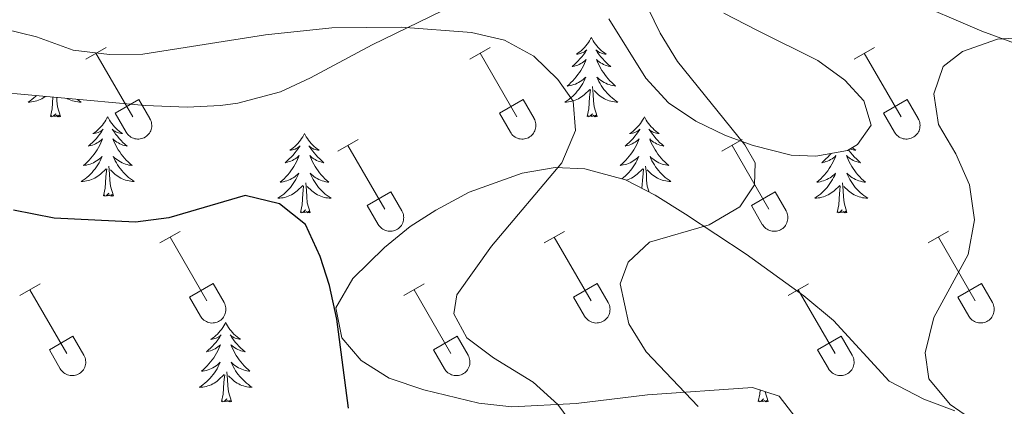
# Model space of a CAD drawing. Units: metres. Extents: x 611322 to 615824, y 4645639 to 4648680.
# Drawn here: x 612530 to 612678, y 4646683 to 4646741 of the extents above; entities that cross this region are included whole.
import ezdxf

# ---------------------------------------------------------------- set-up
doc = ezdxf.new("R2010")
doc.units = ezdxf.units.M
doc.header["$MEASUREMENT"] = 0
for name, color, linetype, lineweight in [('Level 35', 92, 'Continuous', 0), ('Level 36', 19, 'Continuous', 40), ('Level 4', 36, 'Continuous', 30), ('Level 5', 36, 'Continuous', 0)]:
    doc.layers.add(name, color=color, linetype=linetype, lineweight=lineweight)

msp = doc.modelspace()

# ---------------------------------------------------------------- linework, layer by layer
at = {"layer": 'Level 35', "color": 92, "linetype": 'Continuous', "lineweight": 0, "ltscale": 0.5}
for points in [[(612522.48, 4646730.93, 403.85), (612548.83, 4646728.49, 404.47), (612555.16, 4646728.24, 404.47), (612560.14, 4646728.51, 404.66), (612562.74, 4646728.85, 404.9), (612569.16, 4646730.54, 405.96), (612573.65, 4646732.65, 406.51), (612582.91, 4646737.6, 407.09), (612593.37, 4646742.7, 408.68), (612598.17, 4646745.17, 408.99)], [(612662.9, 4646744.6, 416.04), (612674.36, 4646739.69, 415.97), (612683.17, 4646736.43, 416.22)], [(612618.41, 4646741.5, 411.58), (612623.96, 4646732.6, 411.71), (612627.35, 4646728.92, 412), (612631.44, 4646726.17, 412.51), (612635.91, 4646724.02, 413.2), (612640.02, 4646722.52, 413.75), (612645.73, 4646721.04, 413.81), (612649.44, 4646720.88, 414.06), (612654.18, 4646721.77, 415.25), (612655.7, 4646722.65, 415.48), (612657.72, 4646725.58, 415.54), (612656.64, 4646729.21, 415.54), (612653.79, 4646732.31, 415.6), (612649.75, 4646735.25, 415.76), (612640.59, 4646739.83, 416.03), (612635.65, 4646742.39, 415.72)], [(612670.31, 4646682.66, 417.46), (612665.65, 4646684.42, 417.15), (612660.46, 4646687.11, 416.66), (612652.1, 4646696.22, 415.35), (612647.62, 4646699.94, 414.55), (612638.98, 4646706.19, 413.57), (612629.87, 4646712.18, 412.82), (612625.32, 4646715.05, 412.14), (612620.91, 4646717.34, 411.68), (612614.81, 4646719.01, 411.09), (612610.33, 4646719.18, 410.72), (612605.41, 4646718.33, 410.43), (612597.42, 4646715.49, 409.48), (612592.46, 4646712.79, 408.99), (612588.6, 4646710.33, 408.49), (612584.72, 4646707.19, 408.2), (612580, 4646702.54, 407.93), (612577.44, 4646698.14, 407.81)], [(612577.44, 4646698.14, 407.81), (612578.36, 4646693.65, 407.81), (612581.22, 4646690.25, 407.81), (612585.44, 4646687.57, 407.86), (612590.66, 4646685.84, 408.36), (612598.9, 4646683.8, 409.85), (612603.83, 4646683.25, 410.53), (612613.51, 4646683.77, 410.84), (612624.18, 4646685.07, 411.34), (612639.94, 4646686.19, 413.88), (612643.96, 4646684.88, 414.24), (612646.66, 4646681.39, 414.18)]]:
    msp.add_polyline3d(points, dxfattribs=at)
at = {"layer": 'Level 36', "color": 92, "linetype": 'Continuous', "lineweight": 0}
for points in [[(612615.77, 4646738.74), (612615.66, 4646738.52), (612615.5, 4646738.24), (612615.34, 4646737.98), (612615.16, 4646737.72), (612614.96, 4646737.47), (612614.75, 4646737.23), (612614.54, 4646737.01), (612614.3, 4646736.79), (612614.06, 4646736.59), (612613.81, 4646736.4), (612613.55, 4646736.22), (612613.75, 4646736.24), (612613.96, 4646736.28), (612614.16, 4646736.33), (612614.35, 4646736.4), (612614.54, 4646736.49), (612614.72, 4646736.59), (612614.89, 4646736.7), (612615.1, 4646736.89), (612615.06, 4646736.82), (612614.83, 4646736.48), (612614.58, 4646736.14), (612614.33, 4646735.82), (612614.06, 4646735.5), (612613.78, 4646735.2), (612613.49, 4646734.9), (612613.19, 4646734.62), (612612.87, 4646734.35), (612613, 4646734.37), (612613.24, 4646734.43), (612613.48, 4646734.5), (612613.72, 4646734.59), (612613.95, 4646734.69), (612614.18, 4646734.81), (612614.39, 4646734.94), (612614.6, 4646735.09), (612614.8, 4646735.24), (612614.98, 4646735.42), (612614.89, 4646735.19), (612614.74, 4646734.83), (612614.57, 4646734.48), (612614.38, 4646734.13), (612614.18, 4646733.79), (612613.97, 4646733.46), (612613.74, 4646733.14), (612613.5, 4646732.83), (612613.25, 4646732.52), (612612.99, 4646732.23), (612612.71, 4646731.95), (612612.43, 4646731.68), (612612.13, 4646731.42), (612612.33, 4646731.45), (612612.59, 4646731.49), (612612.86, 4646731.56), (612613.12, 4646731.64), (612613.37, 4646731.73), (612613.62, 4646731.84), (612613.86, 4646731.96), (612614.09, 4646732.1), (612614.32, 4646732.25), (612614.53, 4646732.41), (612614.74, 4646732.59), (612614.94, 4646732.78), (612614.79, 4646732.45)], [(612615.77, 4646738.74), (612615.88, 4646738.52), (612616.04, 4646738.24), (612616.2, 4646737.98), (612616.39, 4646737.72), (612616.58, 4646737.47), (612616.79, 4646737.23), (612617.01, 4646737.01), (612617.24, 4646736.79), (612617.48, 4646736.59), (612617.73, 4646736.4), (612617.99, 4646736.22), (612617.79, 4646736.24), (612617.59, 4646736.28), (612617.39, 4646736.33), (612617.19, 4646736.4), (612617, 4646736.49), (612616.82, 4646736.59), (612616.65, 4646736.7), (612616.44, 4646736.89), (612616.48, 4646736.82), (612616.71, 4646736.48), (612616.96, 4646736.14), (612617.21, 4646735.82), (612617.48, 4646735.5), (612617.76, 4646735.2), (612618.05, 4646734.9), (612618.36, 4646734.62), (612618.67, 4646734.35), (612618.54, 4646734.37), (612618.3, 4646734.43), (612618.06, 4646734.5), (612617.82, 4646734.59), (612617.59, 4646734.69), (612617.37, 4646734.81), (612617.15, 4646734.94), (612616.94, 4646735.09), (612616.75, 4646735.24), (612616.56, 4646735.42), (612616.65, 4646735.19), (612616.8, 4646734.83), (612616.98, 4646734.48), (612617.16, 4646734.13), (612617.36, 4646733.79), (612617.57, 4646733.46), (612617.8, 4646733.14), (612618.04, 4646732.83), (612618.29, 4646732.52), (612618.55, 4646732.23), (612618.83, 4646731.95), (612619.12, 4646731.68), (612619.41, 4646731.42), (612619.22, 4646731.45), (612618.95, 4646731.49), (612618.69, 4646731.56), (612618.43, 4646731.64), (612618.17, 4646731.73), (612617.92, 4646731.84), (612617.68, 4646731.96), (612617.45, 4646732.1), (612617.22, 4646732.25), (612617.01, 4646732.41), (612616.8, 4646732.59), (612616.61, 4646732.78), (612616.75, 4646732.45)], [(612614.79, 4646732.45), (612614.64, 4646732.13), (612614.47, 4646731.82), (612614.29, 4646731.51), (612614.09, 4646731.21), (612613.88, 4646730.92), (612613.66, 4646730.65), (612613.42, 4646730.38), (612613.18, 4646730.12), (612612.92, 4646729.88), (612612.65, 4646729.64), (612612.37, 4646729.42), (612612.08, 4646729.21), (612611.79, 4646729.02), (612612.06, 4646729.03), (612612.32, 4646729.05), (612612.58, 4646729.1), (612612.84, 4646729.15), (612613.1, 4646729.22), (612613.34, 4646729.31), (612613.59, 4646729.41), (612613.83, 4646729.53), (612614.06, 4646729.66), (612614.28, 4646729.81), (612614.49, 4646729.96), (612614.7, 4646730.13), (612615.54, 4646730.93)], [(612616.75, 4646732.45), (612616.9, 4646732.13), (612617.07, 4646731.82), (612617.26, 4646731.51), (612617.45, 4646731.21), (612617.66, 4646730.92), (612617.88, 4646730.65), (612618.12, 4646730.38), (612618.37, 4646730.12), (612618.62, 4646729.88), (612618.89, 4646729.64), (612619.17, 4646729.42), (612619.46, 4646729.21), (612619.75, 4646729.02), (612619.49, 4646729.03), (612619.22, 4646729.05), (612618.96, 4646729.1), (612618.7, 4646729.15), (612618.45, 4646729.22), (612618.2, 4646729.31), (612617.95, 4646729.41), (612617.72, 4646729.53), (612617.48, 4646729.66), (612617.26, 4646729.81), (612617.05, 4646729.96), (612616.85, 4646730.13), (612616.19, 4646730.75)], [(612616.62, 4646726.88), (612616.19, 4646728.32), (612616.1, 4646729.23), (612616.06, 4646730.18), (612615.95, 4646731.34)], [(612532.54, 4646730), (612532.41, 4646729.88), (612532.14, 4646729.64), (612531.86, 4646729.42), (612531.58, 4646729.21), (612531.28, 4646729.02), (612531.55, 4646729.03), (612531.81, 4646729.05), (612532.08, 4646729.09), (612532.33, 4646729.15), (612532.59, 4646729.22), (612532.84, 4646729.31), (612533.08, 4646729.41), (612533.32, 4646729.53), (612533.55, 4646729.66), (612533.77, 4646729.8), (612533.87, 4646729.87)], [(612534.65, 4646726.88), (612534.89, 4646728), (612535, 4646729.74), (612535.01, 4646729.77)], [(612536.12, 4646726.88), (612535.69, 4646728.32), (612535.6, 4646729.23), (612535.57, 4646729.72)], [(612538.65, 4646729.43), (612538.67, 4646729.42), (612538.96, 4646729.21), (612539.24, 4646729.02), (612538.98, 4646729.03), (612538.72, 4646729.05), (612538.46, 4646729.09), (612538.2, 4646729.15), (612537.94, 4646729.22), (612537.69, 4646729.31), (612537.45, 4646729.41), (612537.21, 4646729.53), (612537.14, 4646729.57)], [(612615.15, 4646726.88), (612615.4, 4646728), (612615.51, 4646729.74), (612615.56, 4646730.18), (612615.62, 4646730.9)], [(612536.12, 4646726.88), (612535.94, 4646726.82), (612535.92, 4646727.05), (612535.73, 4646726.83), (612535.61, 4646727.04), (612535.49, 4646726.93), (612535.22, 4646726.87), (612535.42, 4646727.27), (612535.03, 4646726.89), (612534.84, 4646726.83), (612534.8, 4646726.99), (612534.65, 4646726.88)], [(612543.22, 4646726.82), (612543.11, 4646726.6), (612542.96, 4646726.32), (612542.79, 4646726.06), (612542.61, 4646725.8), (612542.42, 4646725.55), (612542.21, 4646725.31), (612541.99, 4646725.09), (612541.76, 4646724.87), (612541.52, 4646724.67), (612541.27, 4646724.48), (612541.01, 4646724.3), (612541.21, 4646724.32), (612541.41, 4646724.36), (612541.61, 4646724.41), (612541.8, 4646724.48), (612541.99, 4646724.57), (612542.17, 4646724.67), (612542.35, 4646724.78), (612542.55, 4646724.97), (612542.51, 4646724.9), (612542.28, 4646724.56), (612542.04, 4646724.22), (612541.78, 4646723.9), (612541.52, 4646723.58), (612541.24, 4646723.28), (612540.94, 4646722.98), (612540.64, 4646722.7), (612540.33, 4646722.43), (612540.45, 4646722.45), (612540.7, 4646722.51), (612540.94, 4646722.58), (612541.18, 4646722.67), (612541.41, 4646722.77), (612541.63, 4646722.89), (612541.84, 4646723.02), (612542.05, 4646723.17), (612542.25, 4646723.32), (612542.44, 4646723.5), (612542.35, 4646723.27), (612542.19, 4646722.91), (612542.02, 4646722.56), (612541.84, 4646722.21), (612541.64, 4646721.87), (612541.42, 4646721.54), (612541.2, 4646721.22), (612540.96, 4646720.91), (612540.71, 4646720.6), (612540.44, 4646720.31), (612540.17, 4646720.03), (612539.88, 4646719.76), (612539.58, 4646719.5), (612539.78, 4646719.53), (612540.05, 4646719.57), (612540.31, 4646719.64), (612540.57, 4646719.72), (612540.82, 4646719.81), (612541.07, 4646719.92), (612541.31, 4646720.04), (612541.55, 4646720.18), (612541.77, 4646720.33), (612541.99, 4646720.49), (612542.19, 4646720.67), (612542.39, 4646720.86), (612542.25, 4646720.53)], [(612543.22, 4646726.82), (612543.34, 4646726.6), (612543.49, 4646726.32), (612543.66, 4646726.06), (612543.84, 4646725.8), (612544.04, 4646725.55), (612544.24, 4646725.31), (612544.46, 4646725.09), (612544.69, 4646724.87), (612544.93, 4646724.67), (612545.18, 4646724.48), (612545.44, 4646724.3), (612545.24, 4646724.32), (612545.04, 4646724.36), (612544.84, 4646724.41), (612544.65, 4646724.48), (612544.46, 4646724.57), (612544.28, 4646724.67), (612544.1, 4646724.78), (612543.9, 4646724.97), (612543.94, 4646724.9), (612544.17, 4646724.56), (612544.41, 4646724.22), (612544.67, 4646723.9), (612544.94, 4646723.58), (612545.22, 4646723.28), (612545.51, 4646722.98), (612545.81, 4646722.7), (612546.12, 4646722.43), (612546, 4646722.45), (612545.75, 4646722.51), (612545.51, 4646722.58), (612545.28, 4646722.67), (612545.04, 4646722.77), (612544.82, 4646722.89), (612544.6, 4646723.02), (612544.4, 4646723.17), (612544.2, 4646723.32), (612544.01, 4646723.5), (612544.1, 4646723.27), (612544.26, 4646722.91), (612544.43, 4646722.56), (612544.61, 4646722.21), (612544.81, 4646721.87), (612545.03, 4646721.54), (612545.25, 4646721.22), (612545.49, 4646720.91), (612545.74, 4646720.6), (612546.01, 4646720.31), (612546.28, 4646720.03), (612546.57, 4646719.76), (612546.87, 4646719.5), (612546.67, 4646719.53), (612546.4, 4646719.57), (612546.14, 4646719.64), (612545.88, 4646719.72), (612545.63, 4646719.81), (612545.38, 4646719.92), (612545.14, 4646720.04), (612544.9, 4646720.18), (612544.68, 4646720.33), (612544.46, 4646720.49), (612544.26, 4646720.67), (612544.06, 4646720.86), (612544.2, 4646720.53)], [(612616.62, 4646726.88), (612616.45, 4646726.82), (612616.43, 4646727.06), (612616.24, 4646726.83), (612616.12, 4646727.04), (612616, 4646726.93), (612615.73, 4646726.87), (612615.92, 4646727.27), (612615.54, 4646726.89), (612615.35, 4646726.83), (612615.31, 4646727), (612615.15, 4646726.88)], [(612623.73, 4646726.82), (612623.62, 4646726.6), (612623.46, 4646726.32), (612623.3, 4646726.06), (612623.12, 4646725.8), (612622.92, 4646725.55), (612622.71, 4646725.31), (612622.5, 4646725.09), (612622.26, 4646724.87), (612622.02, 4646724.67), (612621.77, 4646724.48), (612621.51, 4646724.3), (612621.71, 4646724.32), (612621.92, 4646724.36), (612622.12, 4646724.42), (612622.31, 4646724.48), (612622.5, 4646724.57), (612622.68, 4646724.67), (612622.85, 4646724.78), (612623.06, 4646724.97), (612623.02, 4646724.91), (612622.79, 4646724.56), (612622.54, 4646724.22), (612622.29, 4646723.9), (612622.02, 4646723.58), (612621.74, 4646723.28), (612621.45, 4646722.98), (612621.15, 4646722.7), (612620.83, 4646722.43), (612620.96, 4646722.45), (612621.2, 4646722.51), (612621.44, 4646722.58), (612621.68, 4646722.67), (612621.91, 4646722.78), (612622.14, 4646722.89), (612622.35, 4646723.02), (612622.56, 4646723.17), (612622.76, 4646723.33)], [(612623.73, 4646726.82), (612623.84, 4646726.6), (612624, 4646726.32), (612624.16, 4646726.06), (612624.35, 4646725.8), (612624.54, 4646725.55), (612624.75, 4646725.31), (612624.97, 4646725.09), (612625.2, 4646724.87), (612625.44, 4646724.67), (612625.69, 4646724.48), (612625.95, 4646724.3), (612625.75, 4646724.32), (612625.55, 4646724.36), (612625.35, 4646724.42), (612625.15, 4646724.48), (612624.96, 4646724.57), (612624.78, 4646724.67), (612624.61, 4646724.78), (612624.4, 4646724.97), (612624.44, 4646724.91), (612624.67, 4646724.56), (612624.92, 4646724.22), (612625.17, 4646723.9), (612625.44, 4646723.58), (612625.72, 4646723.28), (612626.01, 4646722.98), (612626.32, 4646722.7), (612626.63, 4646722.43), (612626.5, 4646722.45), (612626.26, 4646722.51), (612626.02, 4646722.58), (612625.78, 4646722.67), (612625.55, 4646722.78), (612625.33, 4646722.89), (612625.11, 4646723.02), (612624.9, 4646723.17), (612624.71, 4646723.33), (612624.52, 4646723.5), (612624.61, 4646723.27), (612624.76, 4646722.91), (612624.94, 4646722.56), (612625.12, 4646722.21), (612625.32, 4646721.87), (612625.53, 4646721.54), (612625.76, 4646721.22), (612626, 4646720.91), (612626.25, 4646720.6), (612626.51, 4646720.31), (612626.79, 4646720.03), (612627.08, 4646719.76), (612627.37, 4646719.5), (612627.18, 4646719.53), (612626.91, 4646719.58), (612626.65, 4646719.64), (612626.39, 4646719.72), (612626.13, 4646719.81), (612625.88, 4646719.92), (612625.64, 4646720.04), (612625.41, 4646720.18), (612625.18, 4646720.33), (612624.97, 4646720.49), (612624.76, 4646720.67), (612624.57, 4646720.86), (612624.71, 4646720.53)], [(612572.74, 4646724.31), (612572.63, 4646724.09), (612572.47, 4646723.81), (612572.31, 4646723.55), (612572.12, 4646723.29), (612571.93, 4646723.04), (612571.72, 4646722.8), (612571.5, 4646722.58), (612571.27, 4646722.36), (612571.03, 4646722.16), (612570.78, 4646721.97), (612570.52, 4646721.79), (612570.72, 4646721.81), (612570.92, 4646721.85), (612571.12, 4646721.91), (612571.32, 4646721.98), (612571.51, 4646722.06), (612571.69, 4646722.16), (612571.86, 4646722.27), (612572.07, 4646722.46), (612572.03, 4646722.4), (612571.8, 4646722.05), (612571.55, 4646721.72), (612571.3, 4646721.39), (612571.03, 4646721.07), (612570.75, 4646720.77), (612570.46, 4646720.48), (612570.16, 4646720.19), (612569.84, 4646719.92), (612569.97, 4646719.94), (612570.21, 4646720), (612570.45, 4646720.08), (612570.69, 4646720.16), (612570.92, 4646720.27), (612571.14, 4646720.38), (612571.36, 4646720.52), (612571.57, 4646720.66), (612571.76, 4646720.82), (612571.95, 4646720.99), (612571.86, 4646720.77), (612571.71, 4646720.4), (612571.54, 4646720.05), (612571.35, 4646719.7), (612571.15, 4646719.36), (612570.94, 4646719.03), (612570.71, 4646718.71), (612570.47, 4646718.4), (612570.22, 4646718.1), (612569.96, 4646717.8), (612569.68, 4646717.52), (612569.4, 4646717.25), (612569.1, 4646716.99), (612569.3, 4646717.02), (612569.56, 4646717.07), (612569.82, 4646717.13), (612570.08, 4646717.21), (612570.34, 4646717.3), (612570.59, 4646717.41), (612570.83, 4646717.53), (612571.06, 4646717.67), (612571.29, 4646717.82), (612571.5, 4646717.99), (612571.71, 4646718.16), (612571.9, 4646718.35), (612571.76, 4646718.02)], [(612572.74, 4646724.31), (612572.85, 4646724.09), (612573.01, 4646723.81), (612573.17, 4646723.55), (612573.36, 4646723.29), (612573.55, 4646723.04), (612573.76, 4646722.8), (612573.98, 4646722.58), (612574.21, 4646722.36), (612574.45, 4646722.16), (612574.7, 4646721.97), (612574.96, 4646721.79), (612574.76, 4646721.81), (612574.56, 4646721.85), (612574.36, 4646721.91), (612574.16, 4646721.98), (612573.97, 4646722.06), (612573.79, 4646722.16), (612573.62, 4646722.27), (612573.41, 4646722.46), (612573.45, 4646722.4), (612573.68, 4646722.05), (612573.93, 4646721.72), (612574.18, 4646721.39), (612574.45, 4646721.08), (612574.73, 4646720.77), (612575.02, 4646720.48), (612575.32, 4646720.19), (612575.64, 4646719.92), (612575.51, 4646719.94), (612575.27, 4646720), (612575.03, 4646720.08), (612574.79, 4646720.16), (612574.56, 4646720.27), (612574.34, 4646720.38), (612574.12, 4646720.52), (612573.91, 4646720.66), (612573.72, 4646720.82), (612573.53, 4646720.99), (612573.62, 4646720.77), (612573.77, 4646720.4), (612573.94, 4646720.05), (612574.13, 4646719.7), (612574.33, 4646719.36), (612574.54, 4646719.03), (612574.77, 4646718.71), (612575.01, 4646718.4), (612575.26, 4646718.1), (612575.52, 4646717.8), (612575.8, 4646717.52), (612576.08, 4646717.25), (612576.38, 4646717), (612576.18, 4646717.02), (612575.92, 4646717.07), (612575.66, 4646717.13), (612575.4, 4646717.21), (612575.14, 4646717.3), (612574.89, 4646717.41), (612574.65, 4646717.53), (612574.42, 4646717.67), (612574.19, 4646717.82), (612573.98, 4646717.99), (612573.77, 4646718.16), (612573.58, 4646718.35), (612573.72, 4646718.02)], [(612622.76, 4646723.33), (612622.94, 4646723.5), (612622.85, 4646723.27), (612622.7, 4646722.91), (612622.53, 4646722.56), (612622.34, 4646722.21), (612622.14, 4646721.87), (612621.93, 4646721.54), (612621.7, 4646721.22), (612621.46, 4646720.91), (612621.21, 4646720.6), (612620.95, 4646720.31), (612620.67, 4646720.03), (612620.39, 4646719.76), (612620.09, 4646719.5), (612620.29, 4646719.53), (612620.55, 4646719.58), (612620.82, 4646719.64), (612621.08, 4646719.72), (612621.33, 4646719.81), (612621.58, 4646719.92), (612621.82, 4646720.04), (612622.05, 4646720.18), (612622.28, 4646720.33), (612622.49, 4646720.49), (612622.7, 4646720.67), (612622.9, 4646720.86), (612622.75, 4646720.53), (612622.6, 4646720.21), (612622.43, 4646719.9), (612622.25, 4646719.59), (612622.05, 4646719.29), (612621.84, 4646719.01), (612621.62, 4646718.73), (612621.38, 4646718.46), (612621.14, 4646718.2), (612620.88, 4646717.96), (612620.61, 4646717.72), (612620.33, 4646717.5)], [(612654.92, 4646722.19), (612654.95, 4646722.16), (612655.2, 4646721.97), (612655.46, 4646721.79), (612655.26, 4646721.82), (612655.06, 4646721.85), (612654.86, 4646721.91), (612654.67, 4646721.98), (612654.6, 4646722.01)], [(612651.74, 4646721.31), (612651.54, 4646721.08), (612651.26, 4646720.77), (612650.96, 4646720.48), (612650.66, 4646720.19), (612650.35, 4646719.92), (612650.47, 4646719.95), (612650.72, 4646720), (612650.96, 4646720.08), (612651.2, 4646720.16), (612651.43, 4646720.27), (612651.65, 4646720.39), (612651.87, 4646720.52), (612652.07, 4646720.66), (612652.27, 4646720.82), (612652.46, 4646720.99), (612652.37, 4646720.77), (612652.21, 4646720.41), (612652.04, 4646720.05), (612651.86, 4646719.7), (612651.66, 4646719.36), (612651.44, 4646719.03), (612651.22, 4646718.71), (612650.98, 4646718.4), (612650.73, 4646718.1), (612650.46, 4646717.8), (612650.19, 4646717.52), (612649.9, 4646717.25), (612649.6, 4646717), (612649.8, 4646717.02), (612650.07, 4646717.07), (612650.33, 4646717.13), (612650.59, 4646717.21), (612650.84, 4646717.3)], [(612654.33, 4646721.86), (612654.43, 4646721.72), (612654.69, 4646721.39), (612654.96, 4646721.08), (612655.24, 4646720.77), (612655.53, 4646720.48), (612655.83, 4646720.19), (612656.14, 4646719.92), (612656.02, 4646719.95), (612655.77, 4646720), (612655.53, 4646720.08), (612655.3, 4646720.16), (612655.06, 4646720.27), (612654.84, 4646720.39), (612654.63, 4646720.52), (612654.42, 4646720.66), (612654.22, 4646720.82), (612654.04, 4646720.99), (612654.12, 4646720.77), (612654.28, 4646720.41), (612654.45, 4646720.05), (612654.64, 4646719.7), (612654.84, 4646719.36), (612655.05, 4646719.03), (612655.27, 4646718.71), (612655.51, 4646718.4), (612655.76, 4646718.1), (612656.03, 4646717.8), (612656.3, 4646717.52), (612656.59, 4646717.25), (612656.89, 4646717), (612656.69, 4646717.02), (612656.42, 4646717.07), (612656.16, 4646717.13), (612655.9, 4646717.21)], [(612542.25, 4646720.53), (612542.09, 4646720.21), (612541.92, 4646719.9), (612541.74, 4646719.59), (612541.54, 4646719.29), (612541.33, 4646719), (612541.11, 4646718.73), (612540.88, 4646718.46), (612540.63, 4646718.2), (612540.37, 4646717.96), (612540.1, 4646717.72), (612539.82, 4646717.5), (612539.54, 4646717.29), (612539.24, 4646717.1), (612539.51, 4646717.11), (612539.77, 4646717.13), (612540.04, 4646717.18), (612540.29, 4646717.23), (612540.55, 4646717.3), (612540.8, 4646717.39), (612541.04, 4646717.49), (612541.28, 4646717.61), (612541.51, 4646717.74), (612541.73, 4646717.89), (612541.95, 4646718.04), (612542.15, 4646718.21), (612543, 4646719.01)], [(612544.08, 4646714.96), (612543.65, 4646716.4), (612543.56, 4646717.31), (612543.51, 4646718.26), (612543.41, 4646719.42)], [(612544.2, 4646720.53), (612544.36, 4646720.21), (612544.53, 4646719.9), (612544.71, 4646719.59), (612544.91, 4646719.29), (612545.12, 4646719), (612545.34, 4646718.73), (612545.57, 4646718.46), (612545.82, 4646718.2), (612546.08, 4646717.96), (612546.35, 4646717.72), (612546.63, 4646717.5), (612546.92, 4646717.29), (612547.2, 4646717.1), (612546.94, 4646717.11), (612546.68, 4646717.13), (612546.42, 4646717.18), (612546.16, 4646717.23), (612545.9, 4646717.3), (612545.65, 4646717.39), (612545.41, 4646717.49), (612545.17, 4646717.61), (612544.94, 4646717.74), (612544.72, 4646717.89), (612544.5, 4646718.04), (612544.3, 4646718.21), (612543.64, 4646718.83)], [(612624.42, 4646715.52), (612624.15, 4646716.4), (612624.06, 4646717.31), (612624.02, 4646718.26), (612623.91, 4646719.42)], [(612624.71, 4646720.53), (612624.86, 4646720.21), (612625.03, 4646719.9), (612625.22, 4646719.59), (612625.41, 4646719.29), (612625.62, 4646719.01), (612625.84, 4646718.73), (612626.08, 4646718.46), (612626.33, 4646718.2), (612626.58, 4646717.96), (612626.85, 4646717.72), (612627.13, 4646717.5), (612627.42, 4646717.29), (612627.71, 4646717.1), (612627.45, 4646717.11), (612627.18, 4646717.14), (612626.92, 4646717.18), (612626.66, 4646717.23), (612626.41, 4646717.3), (612626.16, 4646717.39), (612625.91, 4646717.5), (612625.68, 4646717.61), (612625.44, 4646717.74), (612625.22, 4646717.89), (612625.01, 4646718.04), (612624.81, 4646718.22), (612624.15, 4646718.84)], [(612542.61, 4646714.96), (612542.85, 4646716.08), (612542.96, 4646717.82), (612543.01, 4646718.26), (612543.08, 4646718.98)], [(612571.76, 4646718.02), (612571.61, 4646717.7), (612571.44, 4646717.39), (612571.26, 4646717.08), (612571.06, 4646716.79), (612570.85, 4646716.5), (612570.63, 4646716.22), (612570.39, 4646715.95), (612570.14, 4646715.69), (612569.89, 4646715.45), (612569.62, 4646715.21), (612569.34, 4646714.99), (612569.05, 4646714.78), (612568.76, 4646714.59), (612569.02, 4646714.6), (612569.29, 4646714.63), (612569.55, 4646714.67), (612569.81, 4646714.72), (612570.06, 4646714.8), (612570.31, 4646714.88), (612570.56, 4646714.99), (612570.8, 4646715.1), (612571.03, 4646715.23), (612571.25, 4646715.38), (612571.46, 4646715.54), (612571.66, 4646715.71), (612572.51, 4646716.51)], [(612573.72, 4646718.02), (612573.87, 4646717.7), (612574.04, 4646717.39), (612574.22, 4646717.08), (612574.42, 4646716.79), (612574.63, 4646716.5), (612574.85, 4646716.22), (612575.09, 4646715.95), (612575.34, 4646715.69), (612575.59, 4646715.45), (612575.86, 4646715.22), (612576.14, 4646714.99), (612576.43, 4646714.78), (612576.72, 4646714.59), (612576.46, 4646714.6), (612576.19, 4646714.63), (612575.93, 4646714.67), (612575.67, 4646714.72), (612575.42, 4646714.8), (612575.17, 4646714.88), (612574.92, 4646714.99), (612574.68, 4646715.1), (612574.45, 4646715.23), (612574.23, 4646715.38), (612574.02, 4646715.54), (612573.82, 4646715.71), (612573.16, 4646716.33)], [(612621.01, 4646717.29), (612621.06, 4646717.3), (612621.3, 4646717.39), (612621.55, 4646717.5), (612621.79, 4646717.61), (612622.02, 4646717.74), (612622.24, 4646717.89), (612622.45, 4646718.04), (612622.66, 4646718.22), (612623.5, 4646719.01)], [(612623.35, 4646716.07), (612623.36, 4646716.08), (612623.47, 4646717.82), (612623.52, 4646718.26), (612623.58, 4646718.98)], [(612650.84, 4646717.3), (612651.09, 4646717.41), (612651.33, 4646717.54), (612651.57, 4646717.67), (612651.79, 4646717.82), (612652.01, 4646717.99), (612652.22, 4646718.16), (612652.41, 4646718.35), (612652.27, 4646718.02), (612652.11, 4646717.7), (612651.94, 4646717.39), (612651.76, 4646717.08), (612651.56, 4646716.79), (612651.36, 4646716.5), (612651.13, 4646716.22), (612650.9, 4646715.95), (612650.65, 4646715.7), (612650.39, 4646715.45), (612650.12, 4646715.22), (612649.84, 4646714.99), (612649.56, 4646714.78), (612649.27, 4646714.59), (612649.53, 4646714.6), (612649.79, 4646714.63), (612650.06, 4646714.67), (612650.32, 4646714.73), (612650.57, 4646714.8), (612650.82, 4646714.88), (612651.06, 4646714.99), (612651.3, 4646715.1), (612651.53, 4646715.24), (612651.75, 4646715.38), (612651.97, 4646715.54), (612652.17, 4646715.71), (612653.02, 4646716.51)], [(612655.9, 4646717.21), (612655.65, 4646717.3), (612655.4, 4646717.41), (612655.16, 4646717.54), (612654.92, 4646717.67), (612654.7, 4646717.82), (612654.48, 4646717.99), (612654.28, 4646718.16), (612654.08, 4646718.35), (612654.22, 4646718.02), (612654.38, 4646717.7), (612654.55, 4646717.39), (612654.73, 4646717.08), (612654.93, 4646716.79), (612655.14, 4646716.5), (612655.36, 4646716.22), (612655.6, 4646715.95), (612655.84, 4646715.7), (612656.1, 4646715.45), (612656.37, 4646715.22), (612656.65, 4646714.99), (612656.94, 4646714.78), (612657.23, 4646714.59), (612656.96, 4646714.6), (612656.7, 4646714.63), (612656.44, 4646714.67), (612656.18, 4646714.73), (612655.92, 4646714.8), (612655.67, 4646714.88), (612655.43, 4646714.99), (612655.19, 4646715.1), (612654.96, 4646715.24), (612654.74, 4646715.38), (612654.52, 4646715.54), (612654.32, 4646715.71), (612653.66, 4646716.33)], [(612572.12, 4646712.46), (612572.37, 4646713.58), (612572.48, 4646715.32), (612572.53, 4646715.75), (612572.59, 4646716.47)], [(612573.59, 4646712.46), (612573.16, 4646713.9), (612573.07, 4646714.8), (612573.02, 4646715.75), (612572.92, 4646716.91)], [(612652.63, 4646712.46), (612652.87, 4646713.58), (612652.98, 4646715.32), (612653.03, 4646715.75), (612653.1, 4646716.47)], [(612654.1, 4646712.46), (612653.67, 4646713.9), (612653.58, 4646714.8), (612653.53, 4646715.75), (612653.43, 4646716.92)], [(612544.08, 4646714.96), (612543.9, 4646714.9), (612543.88, 4646715.14), (612543.69, 4646714.91), (612543.57, 4646715.12), (612543.45, 4646715.01), (612543.18, 4646714.95), (612543.38, 4646715.35), (612542.99, 4646714.97), (612542.8, 4646714.91), (612542.76, 4646715.08), (612542.61, 4646714.96)], [(612573.59, 4646712.46), (612573.42, 4646712.39), (612573.4, 4646712.63), (612573.21, 4646712.41), (612573.09, 4646712.61), (612572.97, 4646712.5), (612572.7, 4646712.45), (612572.89, 4646712.84), (612572.51, 4646712.46), (612572.32, 4646712.41), (612572.28, 4646712.57), (612572.12, 4646712.46)], [(612654.1, 4646712.46), (612653.92, 4646712.39), (612653.9, 4646712.63), (612653.71, 4646712.41), (612653.59, 4646712.61), (612653.47, 4646712.5), (612653.2, 4646712.45), (612653.4, 4646712.84), (612653.01, 4646712.46), (612652.82, 4646712.41), (612652.78, 4646712.57), (612652.63, 4646712.46)], [(612560.92, 4646695.92), (612560.81, 4646695.7), (612560.66, 4646695.43), (612560.49, 4646695.16), (612560.31, 4646694.9), (612560.11, 4646694.66), (612559.9, 4646694.42), (612559.69, 4646694.19), (612559.46, 4646693.98), (612559.22, 4646693.77), (612558.96, 4646693.58), (612558.7, 4646693.4), (612558.9, 4646693.43), (612559.11, 4646693.47), (612559.31, 4646693.52), (612559.5, 4646693.59), (612559.69, 4646693.68), (612559.87, 4646693.77), (612560.04, 4646693.89), (612560.25, 4646694.08), (612560.21, 4646694.01), (612559.98, 4646693.67), (612559.74, 4646693.33), (612559.48, 4646693), (612559.21, 4646692.69), (612558.93, 4646692.38), (612558.64, 4646692.09), (612558.34, 4646691.81), (612558.02, 4646691.54), (612558.15, 4646691.56), (612558.39, 4646691.62), (612558.64, 4646691.69), (612558.87, 4646691.78), (612559.1, 4646691.88), (612559.33, 4646692), (612559.54, 4646692.13), (612559.75, 4646692.28), (612559.95, 4646692.43), (612560.13, 4646692.6), (612560.04, 4646692.38), (612559.89, 4646692.02), (612559.72, 4646691.66), (612559.53, 4646691.32), (612559.33, 4646690.98), (612559.12, 4646690.65), (612558.89, 4646690.32), (612558.66, 4646690.01), (612558.4, 4646689.71), (612558.14, 4646689.42), (612557.86, 4646689.14), (612557.58, 4646688.87), (612557.28, 4646688.61), (612557.48, 4646688.63), (612557.74, 4646688.68), (612558.01, 4646688.74), (612558.27, 4646688.82), (612558.52, 4646688.92), (612558.77, 4646689.02), (612559.01, 4646689.15), (612559.24, 4646689.29), (612559.47, 4646689.44), (612559.68, 4646689.6), (612559.89, 4646689.78), (612560.09, 4646689.96), (612559.94, 4646689.64)], [(612560.92, 4646695.92), (612561.03, 4646695.7), (612561.19, 4646695.43), (612561.36, 4646695.16), (612561.54, 4646694.9), (612561.73, 4646694.66), (612561.94, 4646694.42), (612562.16, 4646694.19), (612562.39, 4646693.98), (612562.63, 4646693.77), (612562.88, 4646693.58), (612563.14, 4646693.41), (612562.94, 4646693.43), (612562.74, 4646693.47), (612562.54, 4646693.52), (612562.34, 4646693.59), (612562.15, 4646693.68), (612561.97, 4646693.77), (612561.8, 4646693.89), (612561.59, 4646694.08), (612561.64, 4646694.01), (612561.86, 4646693.67), (612562.11, 4646693.33), (612562.36, 4646693), (612562.63, 4646692.69), (612562.91, 4646692.38), (612563.2, 4646692.09), (612563.51, 4646691.81), (612563.82, 4646691.54), (612563.7, 4646691.56), (612563.45, 4646691.62), (612563.21, 4646691.69), (612562.97, 4646691.78), (612562.74, 4646691.88), (612562.52, 4646692), (612562.3, 4646692.13), (612562.1, 4646692.28), (612561.9, 4646692.43), (612561.71, 4646692.6), (612561.8, 4646692.38), (612561.96, 4646692.02), (612562.13, 4646691.67), (612562.31, 4646691.32), (612562.51, 4646690.98), (612562.72, 4646690.65), (612562.95, 4646690.33), (612563.19, 4646690.01), (612563.44, 4646689.71), (612563.7, 4646689.42), (612563.98, 4646689.14), (612564.27, 4646688.87), (612564.56, 4646688.61), (612564.37, 4646688.64), (612564.1, 4646688.68), (612563.84, 4646688.74), (612563.58, 4646688.82), (612563.32, 4646688.92), (612563.08, 4646689.03), (612562.83, 4646689.15), (612562.6, 4646689.29), (612562.38, 4646689.44), (612562.16, 4646689.6), (612561.95, 4646689.78), (612561.76, 4646689.96), (612561.9, 4646689.64)], [(612559.94, 4646689.64), (612559.79, 4646689.32), (612559.62, 4646689), (612559.44, 4646688.7), (612559.24, 4646688.4), (612559.03, 4646688.11), (612558.81, 4646687.83), (612558.57, 4646687.57), (612558.33, 4646687.31), (612558.07, 4646687.06), (612557.8, 4646686.83), (612557.52, 4646686.61), (612557.23, 4646686.4), (612556.94, 4646686.21), (612557.21, 4646686.22), (612557.47, 4646686.24), (612557.73, 4646686.28), (612557.99, 4646686.34), (612558.25, 4646686.41), (612558.5, 4646686.5), (612558.74, 4646686.6), (612558.98, 4646686.72), (612559.21, 4646686.85), (612559.43, 4646686.99), (612559.64, 4646687.15), (612559.85, 4646687.32), (612560.69, 4646688.12)], [(612561.9, 4646689.64), (612562.05, 4646689.32), (612562.22, 4646689), (612562.41, 4646688.7), (612562.6, 4646688.4), (612562.81, 4646688.11), (612563.04, 4646687.84), (612563.27, 4646687.57), (612563.52, 4646687.31), (612563.78, 4646687.06), (612564.04, 4646686.83), (612564.32, 4646686.61), (612564.61, 4646686.4), (612564.9, 4646686.21), (612564.64, 4646686.22), (612564.37, 4646686.24), (612564.11, 4646686.28), (612563.85, 4646686.34), (612563.6, 4646686.41), (612563.35, 4646686.5), (612563.1, 4646686.6), (612562.87, 4646686.72), (612562.64, 4646686.85), (612562.41, 4646686.99), (612562.2, 4646687.15), (612562, 4646687.32), (612561.34, 4646687.94)], [(612560.3, 4646684.07), (612560.55, 4646685.19), (612560.66, 4646686.93), (612560.71, 4646687.36), (612560.77, 4646688.09)], [(612561.77, 4646684.07), (612561.34, 4646685.51), (612561.25, 4646686.42), (612561.21, 4646687.36), (612561.1, 4646688.53)], [(612640.81, 4646684.07), (612641.05, 4646685.19), (612641.09, 4646685.81)], [(612642.28, 4646684.07), (612641.85, 4646685.51), (612641.84, 4646685.56)], [(612561.77, 4646684.07), (612561.6, 4646684), (612561.58, 4646684.24), (612561.39, 4646684.02), (612561.27, 4646684.22), (612561.15, 4646684.12), (612560.88, 4646684.06), (612561.07, 4646684.46), (612560.69, 4646684.08), (612560.5, 4646684.02), (612560.46, 4646684.18), (612560.3, 4646684.07)], [(612642.28, 4646684.07), (612642.1, 4646684), (612642.08, 4646684.24), (612641.9, 4646684.02), (612641.77, 4646684.22), (612641.65, 4646684.12), (612641.38, 4646684.06), (612641.58, 4646684.46), (612641.19, 4646684.08), (612641.01, 4646684.02), (612640.96, 4646684.18), (612640.81, 4646684.07)]]:
    msp.add_lwpolyline(points, dxfattribs=at)
at = {"layer": 'Level 36', "color": 32, "linetype": 'Continuous', "lineweight": 0}
for points in [[(612539.93, 4646735.49), (612542.98, 4646737.24)], [(612597.55, 4646735.49), (612600.6, 4646737.24)], [(612655.18, 4646735.49), (612658.22, 4646737.24)], [(612541.46, 4646736.36), (612546.98, 4646726.79)], [(612599.08, 4646736.36), (612604.6, 4646726.79)], [(612656.7, 4646736.36), (612662.23, 4646726.79)], [(612544.36, 4646727.35), (612547.9, 4646729.39)], [(612547.9, 4646729.39), (612549.55, 4646726.54)], [(612601.98, 4646727.35), (612605.52, 4646729.39)], [(612605.52, 4646729.39), (612607.17, 4646726.54)], [(612659.61, 4646727.35), (612663.15, 4646729.39)], [(612663.15, 4646729.39), (612664.8, 4646726.54)], [(612544.36, 4646727.35), (612546, 4646724.52)], [(612546, 4646724.52), (612546.11, 4646724.34), (612546.24, 4646724.17), (612546.38, 4646724.02), (612546.54, 4646723.89), (612546.71, 4646723.77), (612546.89, 4646723.67), (612547.08, 4646723.59), (612547.28, 4646723.53), (612547.49, 4646723.49), (612547.69, 4646723.47), (612547.9, 4646723.47), (612548.11, 4646723.49), (612548.31, 4646723.54), (612548.51, 4646723.6), (612548.7, 4646723.68), (612548.88, 4646723.79), (612549.05, 4646723.91), (612549.21, 4646724.04), (612549.35, 4646724.2), (612549.47, 4646724.36), (612549.58, 4646724.54), (612549.67, 4646724.73), (612549.74, 4646724.92), (612549.79, 4646725.13), (612549.82, 4646725.33), (612549.82, 4646725.54), (612549.81, 4646725.75), (612549.78, 4646725.95), (612549.72, 4646726.15), (612549.65, 4646726.35), (612549.55, 4646726.53)], [(612601.98, 4646727.35), (612603.62, 4646724.52)], [(612603.62, 4646724.52), (612603.73, 4646724.34), (612603.86, 4646724.18), (612604, 4646724.02), (612604.16, 4646723.89), (612604.33, 4646723.77), (612604.52, 4646723.67), (612604.71, 4646723.59), (612604.91, 4646723.53), (612605.11, 4646723.49), (612605.32, 4646723.47), (612605.52, 4646723.47), (612605.73, 4646723.49), (612605.94, 4646723.54), (612606.13, 4646723.6), (612606.32, 4646723.68), (612606.5, 4646723.79), (612606.67, 4646723.91), (612606.83, 4646724.05), (612606.97, 4646724.2), (612607.1, 4646724.36), (612607.2, 4646724.54), (612607.29, 4646724.73), (612607.36, 4646724.92), (612607.41, 4646725.13), (612607.44, 4646725.33), (612607.45, 4646725.54), (612607.44, 4646725.75), (612607.4, 4646725.95), (612607.34, 4646726.15), (612607.27, 4646726.35), (612607.18, 4646726.53)], [(612659.61, 4646727.35), (612661.24, 4646724.52)], [(612661.24, 4646724.52), (612661.36, 4646724.34), (612661.48, 4646724.18), (612661.63, 4646724.03), (612661.78, 4646723.89), (612661.96, 4646723.77), (612662.14, 4646723.67), (612662.33, 4646723.59), (612662.53, 4646723.53), (612662.73, 4646723.49), (612662.94, 4646723.47), (612663.15, 4646723.47), (612663.36, 4646723.5), (612663.56, 4646723.54), (612663.76, 4646723.6), (612663.95, 4646723.69), (612664.13, 4646723.79), (612664.3, 4646723.91), (612664.45, 4646724.05), (612664.59, 4646724.2), (612664.72, 4646724.36), (612664.83, 4646724.54), (612664.92, 4646724.73), (612664.99, 4646724.93), (612665.04, 4646725.13), (612665.06, 4646725.33), (612665.07, 4646725.54), (612665.06, 4646725.75), (612665.02, 4646725.95), (612664.97, 4646726.16), (612664.89, 4646726.35), (612664.8, 4646726.53)], [(612577.73, 4646721.64), (612580.77, 4646723.4)], [(612579.25, 4646722.52), (612584.78, 4646712.95)], [(612635.35, 4646721.64), (612638.39, 4646723.4)], [(612636.87, 4646722.52), (612642.4, 4646712.95)], [(612582.16, 4646713.5), (612585.7, 4646715.54)], [(612585.7, 4646715.54), (612587.34, 4646712.69)], [(612639.78, 4646713.5), (612643.32, 4646715.54)], [(612643.32, 4646715.54), (612644.97, 4646712.69)], [(612582.16, 4646713.5), (612583.79, 4646710.67)], [(612639.78, 4646713.5), (612641.41, 4646710.67)], [(612583.79, 4646710.67), (612583.9, 4646710.5), (612584.03, 4646710.33), (612584.18, 4646710.18), (612584.33, 4646710.05), (612584.5, 4646709.93), (612584.69, 4646709.83), (612584.88, 4646709.75), (612585.08, 4646709.69), (612585.28, 4646709.64), (612585.49, 4646709.63), (612585.7, 4646709.63), (612585.9, 4646709.65), (612586.11, 4646709.69), (612586.3, 4646709.76), (612586.5, 4646709.84), (612586.68, 4646709.94), (612586.84, 4646710.06), (612587, 4646710.2), (612587.14, 4646710.35), (612587.27, 4646710.52), (612587.38, 4646710.7), (612587.47, 4646710.88), (612587.54, 4646711.08), (612587.58, 4646711.28), (612587.61, 4646711.49), (612587.62, 4646711.7), (612587.61, 4646711.9), (612587.57, 4646712.11), (612587.52, 4646712.31), (612587.44, 4646712.5), (612587.35, 4646712.69)], [(612641.42, 4646710.67), (612641.53, 4646710.5), (612641.66, 4646710.33), (612641.8, 4646710.18), (612641.96, 4646710.05), (612642.13, 4646709.93), (612642.31, 4646709.83), (612642.5, 4646709.75), (612642.7, 4646709.69), (612642.9, 4646709.65), (612643.11, 4646709.63), (612643.32, 4646709.63), (612643.53, 4646709.65), (612643.73, 4646709.69), (612643.93, 4646709.76), (612644.12, 4646709.84), (612644.3, 4646709.94), (612644.47, 4646710.06), (612644.62, 4646710.2), (612644.77, 4646710.35), (612644.89, 4646710.52), (612645, 4646710.7), (612645.09, 4646710.89), (612645.16, 4646711.08), (612645.21, 4646711.28), (612645.24, 4646711.49), (612645.24, 4646711.7), (612645.23, 4646711.9), (612645.2, 4646712.11), (612645.14, 4646712.31), (612645.07, 4646712.5), (612644.97, 4646712.69)], [(612551.06, 4646707.87), (612554.1, 4646709.62)], [(612608.68, 4646707.87), (612611.72, 4646709.62)], [(612666.3, 4646707.87), (612669.35, 4646709.63)], [(612552.58, 4646708.74), (612558.1, 4646699.17)], [(612610.2, 4646708.74), (612615.73, 4646699.18)], [(612667.83, 4646708.75), (612673.35, 4646699.18)], [(612530.04, 4646699.97), (612533.08, 4646701.73)], [(612555.48, 4646699.73), (612559.02, 4646701.77)], [(612559.02, 4646701.77), (612560.67, 4646698.92)], [(612587.66, 4646699.97), (612590.7, 4646701.73)], [(612613.11, 4646699.73), (612616.65, 4646701.77)], [(612616.65, 4646701.77), (612618.3, 4646698.92)], [(612645.28, 4646699.97), (612648.32, 4646701.73)], [(612670.73, 4646699.73), (612674.27, 4646701.77)], [(612674.27, 4646701.77), (612675.92, 4646698.92)], [(612531.56, 4646700.85), (612537.08, 4646691.27)], [(612589.18, 4646700.85), (612594.7, 4646691.28)], [(612646.8, 4646700.85), (612652.33, 4646691.28)], [(612555.48, 4646699.73), (612557.12, 4646696.9)], [(612557.12, 4646696.9), (612557.23, 4646696.72), (612557.36, 4646696.56), (612557.5, 4646696.41), (612557.66, 4646696.27), (612557.83, 4646696.16), (612558.02, 4646696.06), (612558.21, 4646695.98), (612558.41, 4646695.91), (612558.61, 4646695.87), (612558.82, 4646695.85), (612559.02, 4646695.86), (612559.23, 4646695.88), (612559.44, 4646695.92), (612559.63, 4646695.98), (612559.82, 4646696.07), (612560, 4646696.17), (612560.17, 4646696.29), (612560.33, 4646696.43), (612560.47, 4646696.58), (612560.6, 4646696.75), (612560.7, 4646696.92), (612560.79, 4646697.11), (612560.86, 4646697.31), (612560.91, 4646697.51), (612560.94, 4646697.72), (612560.95, 4646697.92), (612560.94, 4646698.13), (612560.9, 4646698.34), (612560.85, 4646698.54), (612560.77, 4646698.73), (612560.68, 4646698.92)], [(612613.11, 4646699.73), (612614.74, 4646696.9)], [(612614.75, 4646696.9), (612614.86, 4646696.72), (612614.98, 4646696.56), (612615.13, 4646696.41), (612615.29, 4646696.27), (612615.46, 4646696.16), (612615.64, 4646696.06), (612615.83, 4646695.98), (612616.03, 4646695.91), (612616.23, 4646695.87), (612616.44, 4646695.85), (612616.65, 4646695.86), (612616.86, 4646695.88), (612617.06, 4646695.92), (612617.26, 4646695.99), (612617.45, 4646696.07), (612617.63, 4646696.17), (612617.8, 4646696.29), (612617.95, 4646696.43), (612618.1, 4646696.58), (612618.22, 4646696.75), (612618.33, 4646696.93), (612618.42, 4646697.11), (612618.49, 4646697.31), (612618.54, 4646697.51), (612618.56, 4646697.72), (612618.57, 4646697.92), (612618.56, 4646698.13), (612618.52, 4646698.34), (612618.47, 4646698.54), (612618.39, 4646698.73), (612618.3, 4646698.92)], [(612670.73, 4646699.73), (612672.37, 4646696.9)], [(612672.37, 4646696.9), (612672.48, 4646696.72), (612672.61, 4646696.56), (612672.75, 4646696.41), (612672.91, 4646696.28), (612673.08, 4646696.16), (612673.26, 4646696.06), (612673.45, 4646695.98), (612673.65, 4646695.92), (612673.86, 4646695.88), (612674.06, 4646695.86), (612674.27, 4646695.86), (612674.48, 4646695.88), (612674.68, 4646695.92), (612674.88, 4646695.99), (612675.07, 4646696.07), (612675.25, 4646696.17), (612675.42, 4646696.29), (612675.58, 4646696.43), (612675.72, 4646696.58), (612675.84, 4646696.75), (612675.95, 4646696.93), (612676.04, 4646697.11), (612676.11, 4646697.31), (612676.16, 4646697.51), (612676.19, 4646697.72), (612676.2, 4646697.93), (612676.18, 4646698.13), (612676.15, 4646698.34), (612676.09, 4646698.54), (612676.02, 4646698.73), (612675.92, 4646698.92)], [(612534.47, 4646691.83), (612538.01, 4646693.87)], [(612538.01, 4646693.87), (612539.65, 4646691.02)], [(612592.09, 4646691.84), (612595.63, 4646693.88)], [(612595.63, 4646693.88), (612597.27, 4646691.02)], [(612649.71, 4646691.84), (612653.25, 4646693.88)], [(612653.25, 4646693.88), (612654.9, 4646691.02)], [(612534.47, 4646691.83), (612536.1, 4646689)], [(612592.09, 4646691.84), (612593.72, 4646689)], [(612649.71, 4646691.84), (612651.34, 4646689.01)], [(612536.1, 4646689), (612536.21, 4646688.82), (612536.34, 4646688.66), (612536.48, 4646688.51), (612536.64, 4646688.38), (612536.81, 4646688.26), (612536.99, 4646688.16), (612537.19, 4646688.08), (612537.38, 4646688.02), (612537.59, 4646687.98), (612537.8, 4646687.96), (612538, 4646687.96), (612538.21, 4646687.98), (612538.41, 4646688.02), (612538.61, 4646688.09), (612538.8, 4646688.17), (612538.98, 4646688.27), (612539.15, 4646688.4), (612539.31, 4646688.53), (612539.45, 4646688.68), (612539.58, 4646688.85), (612539.68, 4646689.03), (612539.77, 4646689.22), (612539.84, 4646689.41), (612539.89, 4646689.61), (612539.92, 4646689.82), (612539.93, 4646690.03), (612539.91, 4646690.24), (612539.88, 4646690.44), (612539.82, 4646690.64), (612539.75, 4646690.83), (612539.65, 4646691.02)], [(612593.72, 4646689), (612593.83, 4646688.83), (612593.96, 4646688.66), (612594.11, 4646688.51), (612594.26, 4646688.38), (612594.44, 4646688.26), (612594.62, 4646688.16), (612594.81, 4646688.08), (612595.01, 4646688.02), (612595.21, 4646687.98), (612595.42, 4646687.96), (612595.63, 4646687.96), (612595.83, 4646687.98), (612596.04, 4646688.02), (612596.24, 4646688.09), (612596.42, 4646688.17), (612596.61, 4646688.28), (612596.78, 4646688.4), (612596.93, 4646688.53), (612597.07, 4646688.68), (612597.2, 4646688.85), (612597.31, 4646689.03), (612597.4, 4646689.22), (612597.47, 4646689.41), (612597.52, 4646689.61), (612597.54, 4646689.82), (612597.55, 4646690.03), (612597.54, 4646690.24), (612597.5, 4646690.44), (612597.45, 4646690.64), (612597.37, 4646690.84), (612597.28, 4646691.02)], [(612651.35, 4646689), (612651.46, 4646688.83), (612651.59, 4646688.66), (612651.73, 4646688.51), (612651.89, 4646688.38), (612652.06, 4646688.26), (612652.24, 4646688.16), (612652.43, 4646688.08), (612652.63, 4646688.02), (612652.84, 4646687.98), (612653.04, 4646687.96), (612653.25, 4646687.96), (612653.46, 4646687.98), (612653.66, 4646688.02), (612653.86, 4646688.09), (612654.05, 4646688.17), (612654.23, 4646688.28), (612654.4, 4646688.4), (612654.56, 4646688.53), (612654.7, 4646688.69), (612654.82, 4646688.85), (612654.93, 4646689.03), (612655.02, 4646689.22), (612655.09, 4646689.41), (612655.14, 4646689.62), (612655.17, 4646689.82), (612655.18, 4646690.03), (612655.16, 4646690.24), (612655.13, 4646690.44), (612655.07, 4646690.64), (612655, 4646690.84), (612654.9, 4646691.02)]]:
    msp.add_lwpolyline(points, dxfattribs=at)
at = {"layer": 'Level 4', "color": 36, "linetype": 'Continuous', "lineweight": 30}
for points in [[(612572.89, 4646710.67, 400), (612568.97, 4646713.76, 400), (612563.85, 4646714.98, 400), (612552.37, 4646711.64, 400), (612547.4, 4646711, 400), (612535.17, 4646711.6, 400), (612529.09, 4646712.82, 400)], [(612579.34, 4646683.07, 400), (612577.61, 4646696.44, 400), (612576.5, 4646701.47, 400), (612575.08, 4646705.84, 400), (612572.89, 4646710.67, 400)]]:
    msp.add_polyline3d(points, dxfattribs=at)
at = {"layer": 'Level 5', "color": 36, "linetype": 'Continuous', "lineweight": 0}
for points in [[(612631.77, 4646683.3, 410), (612623.98, 4646691.51, 410), (612621.37, 4646695.74, 410), (612620.1, 4646701.72, 410), (612621.3, 4646705, 410), (612624.48, 4646708.01, 410), (612633.45, 4646710.58, 410), (612638.05, 4646713.28, 410), (612640.22, 4646716.6, 410), (612640.35, 4646719.92, 410), (612638.77, 4646722.59, 410), (612628.7, 4646735.13, 410), (612626.08, 4646739.38, 410), (612618.96, 4646754.12, 410), (612615.15, 4646758.22, 410), (612610.55, 4646760.9, 410), (612605.03, 4646762.18, 410), (612600.12, 4646761.61, 410), (612594.71, 4646760.5, 410), (612569.34, 4646753.05, 410), (612564.37, 4646752.53, 410), (612541.32, 4646752.33, 410), (612535.96, 4646752.77, 410), (612525.76, 4646754.76, 410)], [(612607.05, 4646687, 405), (612601.09, 4646690.64, 405), (612597.09, 4646693.63, 405), (612595.15, 4646697.22, 405), (612595.58, 4646700.08, 405), (612600.78, 4646707.4, 405), (612611.35, 4646719.88, 405), (612613.41, 4646724.74, 405), (612613.03, 4646729.15, 405), (612610.72, 4646732.4, 405), (612607.15, 4646735.9, 405), (612602.73, 4646738.3, 405), (612597.79, 4646739.48, 405), (612587.24, 4646740.29, 405), (612576.83, 4646740.18, 405), (612566.88, 4646739.12, 405), (612548.51, 4646736.22, 405), (612543.51, 4646736.17, 405), (612538.02, 4646736.83, 405), (612532.52, 4646738.8, 405), (612527.66, 4646740, 405)], [(612673.92, 4646680.62, 415), (612669.59, 4646683.63, 415), (612666.41, 4646687.47, 415), (612665.82, 4646691.36, 415), (612667.14, 4646696.69, 415), (612672.3, 4646706.15, 415), (612673.24, 4646711.33, 415), (612672.51, 4646716.58, 415), (612670.44, 4646721.23, 415), (612667.82, 4646725.64, 415), (612667.13, 4646730.27, 415), (612668.53, 4646734.37, 415), (612671.43, 4646736.6, 415), (612676.69, 4646738.49, 415), (612681.68, 4646738.75, 415), (612687.02, 4646738.57, 415), (612697.6, 4646737.6, 415), (612702.46, 4646736.46, 415), (612705.05, 4646735.34, 415), (612713.61, 4646730.17, 415), (612720.72, 4646726.77, 415), (612729.83, 4646721.85, 415), (612735.74, 4646719.13, 415)], [(612613.28, 4646680.15, 405), (612610.74, 4646683.63, 405), (612607.05, 4646687, 405)]]:
    msp.add_polyline3d(points, dxfattribs=at)

doc.saveas('drawing.dxf')
